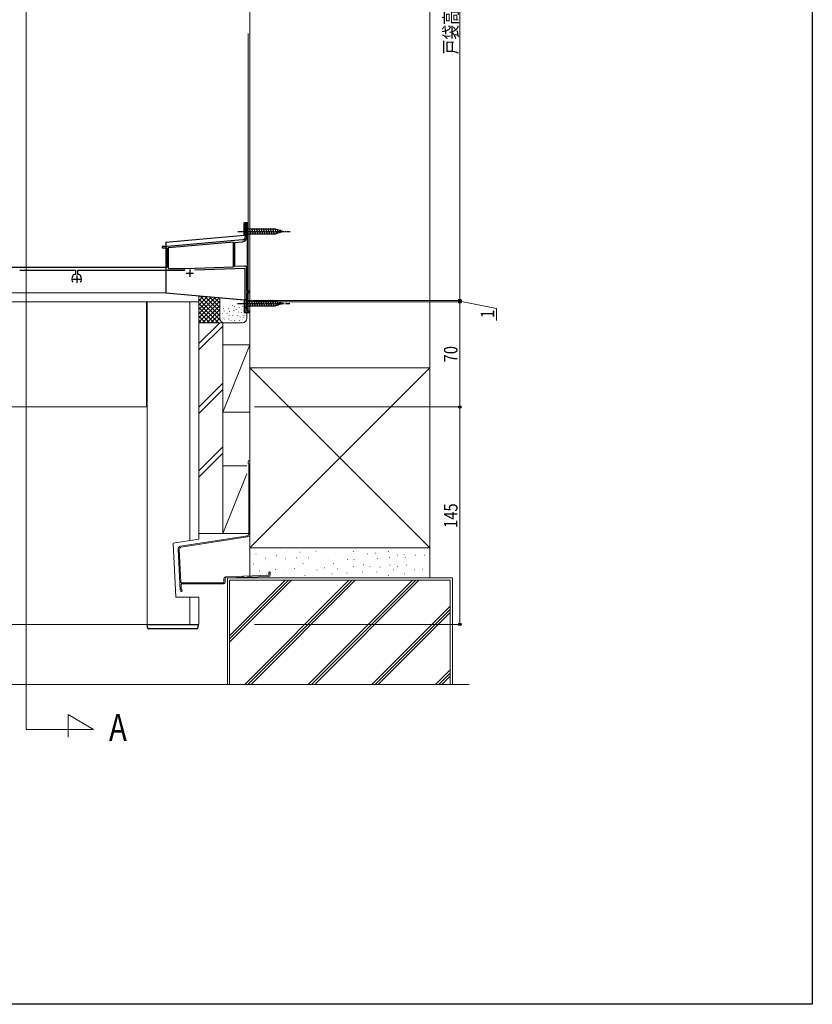
# Model space of a CAD drawing. Extents: x 0 to 1980, y 0 to 3206.
# Drawn here: x 1451 to 1980, y 0 to 657 of the extents above; entities that cross this region are included whole.
import ezdxf

# ---------------------------------------------------------------- set-up
doc = ezdxf.new("R2010")
doc.units = 0
doc.linetypes.add('YCENTER_1', pattern=[13, 10, -1, 1, -1])
doc.layers.add('USER1', color=3, linetype='CONTINUOUS')
doc.layers.add('YKK_ZWAK', color=7, linetype='CONTINUOUS')
for name, color, linetype, lineweight in [('YKK_11', 7, 'CONTINUOUS', 30), ('YKK_12', 2, 'CONTINUOUS', 13), ('YKK_13', 4, 'CONTINUOUS', 30), ('YKK_D', 6, 'CONTINUOUS', 13), ('YSS_K', 3, 'CONTINUOUS', 13)]:
    doc.layers.add(name, color=color, linetype=linetype, lineweight=lineweight)
doc.styles.add('text-b', font='extslim2.shx', dxfattribs={"width": 0.8, "bigfont": 'extfont2.shx'})

msp = doc.modelspace()

# ---------------------------------------------------------------- linework, layer by layer
at = {"layer": 'YKK_11', "linetype": 'ByBlock', "lineweight": -2, "ltscale": 0.5}
for p, q in [((1602.9, 520.36), (1601.9, 520.36)), ((1601.9, 520.36), (1601.9, 511.75)), ((1602.9, 511.55), (1602.9, 520.36)), ((1600.07, 509.76), (1549.8, 505.36)), ((1594, 508.22), (1550.5, 504.42)), ((1594, 491.88), (1594, 508.22)), ((1595, 508.11), (1600.16, 508.56)), ((1595, 492.11), (1595, 508.11)), ((1549.8, 505.36), (1546.5, 505.36)), ((1546.5, 505.36), (1546.5, 504.46)), ((1546.5, 504.46), (1549.5, 504.46)), ((1549.5, 504.46), (1549.5, 491.36)), ((1550.5, 504.42), (1550.5, 490.76)), ((1549.5, 491.36), (1406.5, 491.36)), ((1451.5, 489.76), (1451.78, 489.56)), ((1451.78, 489.56), (1488.7, 489.56)), ((1487.02, 486.1), (1486.49, 484.66)), ((1488.7, 486.76), (1487.96, 486.76)), ((1488.7, 489.56), (1488.7, 486.76)), ((1490.3, 486.76), (1490.3, 489.56)), ((1490.3, 489.56), (1561.62, 489.56)), ((1491.04, 486.76), (1490.3, 486.76)), ((1492.51, 484.66), (1491.98, 486.1)), ((1550.5, 490.76), (1562.09, 490.76)), ((1562.09, 490.76), (1594, 491.88)), ((1568.26, 489.78), (1601.7, 490.94)), ((1601.45, 492.34), (1595, 492.11)), ((1601.7, 490.94), (1601.7, 462.36)), ((1603, 475.56), (1603, 490.84)), ((1605, 475.56), (1603, 475.56)), ((1603, 462.26), (1603, 474.66)), ((1603, 474.66), (1605, 474.66)), ((1605, 474.66), (1605, 475.56)), ((1602.7, 461.36), (1605, 461.36)), ((1605, 462.26), (1603, 462.26)), ((1605, 461.36), (1605, 462.26))]:
    msp.add_line(p, q, dxfattribs=at)
at = {"layer": 'YKK_11', "ltscale": 0.5}
for p, q in [((1489.5, 486.06), (1489.5, 481.06)), ((1562.5, 487.56), (1567.5, 487.56)), ((1565, 490.06), (1565, 485.06)), ((1487, 483.56), (1492, 483.56))]:
    msp.add_line(p, q, dxfattribs=at)
at = {"layer": 'YKK_11', "linetype": 'ByBlock', "lineweight": -2, "ltscale": 0.5}
for centre, radius, start, end in [((1599.9, 511.75), 2, 274.99997, 0), ((1599.9, 511.55), 3, 274.99997, 0), ((1487.96, 485.76), 1, 89.99998, 159.99898), ((1491.04, 485.76), 1, 20.00104, 89.99998), ((1601.5, 490.84), 1.5, 0, 92.00001), ((1489.5, 483.56), 3.2, 160.00024, 218.36642), ((1489.5, 483.56), 3.2, 321.63341, 19.99978), ((1602.7, 462.36), 1, 180.00002, 270)]:
    msp.add_arc(centre, radius, start, end, dxfattribs=at)
at = {"layer": 'YKK_12'}
for p, q in [((1455.82, 913.53), (1455.82, 183.37)), ((1536, 468.37), (1380.5, 468.37)), ((1536, 468.37), (1536, 398.37)), ((1536, 468.37), (1571, 468.37)), ((1536.5, 468.37), (1536.5, 253.37)), ((1565, 468.37), (1565, 309.3)), ((1571, 310.23), (1571, 461.79)), ((1536.5, 398.37), (1102.97, 398.37)), ((1571, 310.23), (1553.84, 307.58)), ((1553.84, 307.58), (1555.65, 271.41)), ((1555.65, 271.41), (1571, 271.41)), ((1565, 271.41), (1565, 253.37)), ((1571, 253.37), (1571, 271.41)), ((1536.5, 253.37), (1102.97, 253.37)), ((1536.5, 253.37), (1571, 253.37)), ((1500.82, 183.37), (1483.73, 193.23)), ((1483.73, 193.23), (1483.73, 178.17)), ((1455.82, 183.37), (1500.82, 183.37))]:
    msp.add_line(p, q, dxfattribs=at)
at = {"layer": 'YKK_12', "linetype": 'Continuous', "ltscale": 0.5}
for p, q in [((1603.9, 461.36), (1603.9, 647.36)), ((1605, 461.36), (1605, 647.36)), ((1380.5, 474.36), (1548.6, 474.36)), ((1601.7, 469.72), (1548.6, 474.36)), ((1601.7, 461.36), (1601.7, 469.73)), ((1605, 461.36), (1601.7, 461.36))]:
    msp.add_line(p, q, dxfattribs=at)
at = {"layer": 'YKK_13', "linetype": 'Continuous', "ltscale": 0.5}
for p, q in [((1601.18, 512.93), (1601.18, 521.36)), ((1601.18, 521.36), (1603.38, 521.36)), ((1603.38, 461.36), (1603.38, 521.36)), ((1548.98, 508.36), (1601.18, 512.93)), ((1601.9, 518.46), (1601.9, 512.26)), ((1601.9, 518.46), (1603.45, 516.91)), ((1601.9, 512.26), (1603.45, 513.81)), ((1621.98, 516.91), (1603.45, 516.91)), ((1603.45, 516.91), (1603.45, 513.81)), ((1603.45, 513.81), (1621.98, 513.81)), ((1605.88, 513.26), (1604.75, 517.46)), ((1607.43, 513.26), (1606.3, 517.46)), ((1608.98, 513.26), (1607.86, 517.46)), ((1610.53, 513.26), (1609.41, 517.46)), ((1612.09, 513.26), (1610.96, 517.46)), ((1613.64, 513.26), (1612.51, 517.46)), ((1615.19, 513.26), (1614.07, 517.46)), ((1616.75, 513.26), (1615.62, 517.46)), ((1618.3, 513.26), (1617.17, 517.46)), ((1619.85, 513.26), (1618.73, 517.46)), ((1621.4, 513.26), (1620.28, 517.46)), ((1622.89, 513.52), (1621.83, 517.46)), ((1626.9, 515.36), (1621.98, 516.91)), ((1626.9, 515.36), (1621.98, 513.81)), ((1624.32, 513.97), (1623.51, 517.01)), ((1625.75, 514.43), (1625.2, 516.48)), ((1548.98, 508.36), (1548.98, 474.36)), ((1548.98, 474.36), (1601.18, 469.79)), ((1601.18, 469.79), (1601.18, 461.36)), ((1601.7, 470.47), (1601.7, 464.27)), ((1601.7, 470.47), (1603.25, 468.92)), ((1621.78, 468.92), (1603.25, 468.92)), ((1603.25, 468.92), (1603.25, 465.82)), ((1605.68, 465.27), (1604.55, 469.47)), ((1607.23, 465.27), (1606.1, 469.47)), ((1608.78, 465.27), (1607.66, 469.47)), ((1610.34, 465.27), (1609.21, 469.47)), ((1611.89, 465.27), (1610.76, 469.47)), ((1613.44, 465.27), (1612.32, 469.47)), ((1614.99, 465.27), (1613.87, 469.47)), ((1616.55, 465.27), (1615.42, 469.47)), ((1618.1, 465.27), (1616.97, 469.47)), ((1619.65, 465.27), (1618.53, 469.47)), ((1621.21, 465.27), (1620.08, 469.47)), ((1622.69, 465.52), (1621.63, 469.47)), ((1626.7, 467.37), (1621.78, 468.92)), ((1626.7, 467.37), (1621.78, 465.82)), ((1624.12, 465.98), (1623.31, 469.01)), ((1625.55, 466.43), (1625, 468.48)), ((1601.18, 461.36), (1603.38, 461.36)), ((1601.7, 464.27), (1603.25, 465.82)), ((1603.25, 465.82), (1621.78, 465.82))]:
    msp.add_line(p, q, dxfattribs=at)
at = {"layer": 'YKK_13', "linetype": 'YCENTER_1', "ltscale": 0.5}
for p, q in [((1596.9, 515.36), (1631.9, 515.36)), ((1596.7, 467.37), (1631.7, 467.37))]:
    msp.add_line(p, q, dxfattribs=at)
at = {"layer": 'YKK_13', "linetype": 'Continuous'}
for p, q in [((1536.63, 251.3), (1536.5, 253.37)), ((1536.5, 253.37), (1537.1, 253.37)), ((1537.1, 253.37), (1569.9, 253.37)), ((1569.38, 250.37), (1537.62, 250.37)), ((1569.9, 253.37), (1570.5, 253.37)), ((1570.5, 253.37), (1570.37, 251.3))]:
    msp.add_line(p, q, dxfattribs=at)
for centre, start, end in [((1537.62, 251.37), 183.5, 270), ((1569.38, 251.37), 270, 356.5)]:
    msp.add_arc(centre, 1, start, end, dxfattribs=at)
at = {"layer": 'YKK_D'}
for p, q in [((1745, 830.37), (1745, 469.36)), ((1608, 469.36), (1746, 469.36)), ((1608, 469.36), (1746, 469.36)), ((1608, 468.37), (1746, 468.37)), ((1608, 468.37), (1746, 468.37)), ((1745, 469.36), (1745, 472.76)), ((1745, 468.37), (1745, 469.36)), ((1745, 468.37), (1745, 469.36)), ((1745, 468.86), (1769.51, 464.09)), ((1745, 398.37), (1745, 468.37)), ((1745, 468.37), (1745, 464.97)), ((1769.51, 464.09), (1769.51, 456.09)), ((1608, 398.37), (1746, 398.37)), ((1608, 398.37), (1746, 398.37)), ((1745, 398.37), (1745, 253.37)), ((1608, 253.37), (1746, 253.37))]:
    msp.add_line(p, q, dxfattribs=at)
at = {"layer": 'YKK_D', "linetype": 'ByBlock', "lineweight": -2}
for centre in [(1745, 469.36), (1745, 469.36), (1745, 468.37), (1745, 468.37), (1745, 398.37), (1745, 398.37), (1745, 253.37)]:
    msp.add_circle(centre, 0.85, dxfattribs=at)
at = {"layer": 'YKK_ZWAK'}
for p, q in [((1980, 3120), (1980, 0)), ((1980, 0), (0, 0))]:
    msp.add_line(p, q, dxfattribs=at)
at = {"layer": 'YSS_K'}
for p, q in [((1605, 311.77), (1605, 1085.57)), ((1725, 424.37), (1725, 1085.57)), ((1571, 472.28), (1571, 461.79)), ((1603, 457.47), (1603, 461.36)), ((1751.13, 213.37), (1399.53, 213.37))]:
    msp.add_line(p, q, dxfattribs=at)
at = {"layer": 'YSS_K', "linetype": 'Continuous', "ltscale": 1.5}
for p, q in [((1571, 471.9), (1571.49, 472.39)), ((1571, 469.07), (1574.09, 472.16)), ((1571, 466.24), (1576.7, 471.94)), ((1571, 463.41), (1579.3, 471.71)), ((1571, 460.58), (1581.87, 471.45)), ((1571, 457.76), (1584.47, 471.22)), ((1571, 470.27), (1585.59, 455.69)), ((1571, 454.93), (1585, 468.93)), ((1571, 467.44), (1583.98, 454.47)), ((1571.76, 472.34), (1585, 459.1)), ((1574.86, 472.06), (1585, 461.93)), ((1577.96, 471.79), (1585, 464.76)), ((1581.03, 471.56), (1585, 467.58)), ((1584.13, 471.29), (1585, 470.41)), ((1585, 457.47), (1585, 471.18)), ((1593.35, 466.27), (1593.35, 466.07)), ((1571, 454.47), (1571, 464.47)), ((1571, 461.79), (1578.32, 454.47)), ((1571.15, 464.47), (1581.15, 454.47)), ((1573.37, 454.47), (1585, 466.1)), ((1576.2, 454.47), (1585, 463.27)), ((1579.02, 454.47), (1585.02, 460.46)), ((1586.83, 460.59), (1586.83, 460.39)), ((1587.5, 463.93), (1587.5, 463.73)), ((1587.85, 462.44), (1587.85, 462.24)), ((1589.84, 460.59), (1589.84, 460.39)), ((1590.84, 464.26), (1590.84, 464.06)), ((1591.5, 462.26), (1591.5, 462.06)), ((1594.29, 462.86), (1594.29, 462.66)), ((1594.76, 465.48), (1594.76, 465.28)), ((1595.87, 463.28), (1595.87, 463.08)), ((1597.29, 461.86), (1597.29, 461.66)), ((1597.92, 464.96), (1597.92, 464.76)), ((1599.31, 461.51), (1599.31, 461.31)), ((1600.35, 465.6), (1600.35, 465.4)), ((1601.02, 462.93), (1601.02, 462.73)), ((1571, 458.96), (1575.49, 454.47)), ((1571, 456.13), (1572.66, 454.47)), ((1571, 314.05), (1571, 454.47)), ((1587, 454.47), (1571, 454.47)), ((1584.87, 454.47), (1571, 440.6)), ((1597.12, 454.47), (1571, 454.47)), ((1581.85, 454.47), (1585, 457.61)), ((1587, 314.05), (1587, 454.47)), ((1587.94, 457.14), (1587.94, 456.94)), ((1600, 454.47), (1588, 454.47)), ((1590.96, 457.14), (1590.96, 456.94)), ((1591.17, 459.59), (1591.17, 459.39)), ((1592.28, 456.13), (1592.28, 455.93)), ((1593.68, 459.59), (1593.68, 459.39)), ((1594.8, 456.13), (1594.8, 455.93)), ((1596.84, 459.59), (1596.84, 459.39)), ((1597.96, 456.14), (1597.96, 455.94)), ((1598.41, 458.41), (1598.41, 458.21)), ((1600.42, 458.06), (1600.42, 457.86)), ((1600.85, 459.59), (1600.85, 459.39)), ((1571, 436.35), (1587, 452.35)), ((1605, 439.87), (1587, 394.87)), ((1587, 439.87), (1605, 439.87)), ((1587, 439.87), (1587, 394.87)), ((1605, 394.87), (1605, 439.87)), ((1725, 424.37), (1605, 424.37)), ((1605, 424.37), (1605, 304.37)), ((1605, 304.37), (1725, 424.37)), ((1605, 424.37), (1725, 304.37)), ((1725, 304.37), (1725, 424.37)), ((1587, 414.17), (1571, 398.17)), ((1587, 409.93), (1571, 393.93)), ((1587, 394.87), (1605, 394.87)), ((1587, 371.74), (1571, 355.74)), ((1587, 367.5), (1571, 351.5)), ((1603.9, 362.05), (1603.9, 360.8)), ((1605, 312.17), (1605, 362.05)), ((1604.2, 360.41), (1604.2, 353.06)), ((1587, 349.87), (1587, 349.87)), ((1604.2, 352.14), (1604.2, 333.06)), ((1604.2, 332.14), (1604.2, 313.46)), ((1587, 314.05), (1571, 314.05)), ((1605, 304.37), (1725, 304.37)), ((1725, 304.37), (1605, 304.37)), ((1605, 304.37), (1605, 284.37)), ((1648.9, 302.18), (1649.1, 302.18)), ((1725, 284.37), (1725, 304.37)), ((1609.03, 300.32), (1609.23, 300.32)), ((1615.21, 297.55), (1615.41, 297.55)), ((1617.75, 301.61), (1617.95, 301.61)), ((1622.47, 299.32), (1622.67, 299.32)), ((1628.49, 296.97), (1628.69, 296.97)), ((1630.18, 301.75), (1630.38, 301.75)), ((1635.76, 297.75), (1635.96, 297.75)), ((1638.33, 301.61), (1638.53, 301.61)), ((1643.78, 297.84), (1643.98, 297.84)), ((1656.19, 298.41), (1656.39, 298.41)), ((1662.19, 300.89), (1662.39, 300.89)), ((1669.77, 296.61), (1669.97, 296.61)), ((1673.77, 302.04), (1673.97, 302.04)), ((1674.36, 296.68), (1674.56, 296.68)), ((1683.2, 300.32), (1683.4, 300.32)), ((1688.63, 300.75), (1688.83, 300.75)), ((1689.95, 297.26), (1690.15, 297.26)), ((1697.49, 301.89), (1697.69, 301.89)), ((1697.92, 298.03), (1698.12, 298.03)), ((1703.49, 299.61), (1703.69, 299.61)), ((1707.64, 299.89), (1707.84, 299.89)), ((1708.7, 298.13), (1708.9, 298.13)), ((1715.21, 299.46), (1715.41, 299.46)), ((1721.4, 299.57), (1721.6, 299.57)), ((1607.46, 293.75), (1607.66, 293.75)), ((1611.17, 289.18), (1611.37, 289.18)), ((1616.18, 293.6), (1616.38, 293.6)), ((1621.85, 290.05), (1622.05, 290.05)), ((1634.55, 290.62), (1634.75, 290.62)), ((1640.33, 293.89), (1640.53, 293.89)), ((1649.55, 289.76), (1649.75, 289.76)), ((1654.48, 291.17), (1654.68, 291.17)), ((1660.62, 293.89), (1660.82, 293.89)), ((1663.11, 290.34), (1663.31, 290.34)), ((1674.05, 292.03), (1674.25, 292.03)), ((1680.63, 293.18), (1680.83, 293.18)), ((1685.06, 292.03), (1685.26, 292.03)), ((1691.63, 291.6), (1691.83, 291.6)), ((1698.35, 292.89), (1698.55, 292.89)), ((1700.62, 289.76), (1700.82, 289.76)), ((1703.49, 291.89), (1703.69, 291.89)), ((1709.35, 292.75), (1709.55, 292.75)), ((1714.76, 289.76), (1714.96, 289.76)), ((1720.07, 290.17), (1720.27, 290.17)), ((1587.7, 284.03), (1587.7, 281.42)), ((1588.5, 281.42), (1588.5, 284.03)), ((1590, 284.37), (1590, 213.37)), ((1590, 284.37), (1740, 284.37)), ((1591.5, 213.37), (1591.5, 282.87)), ((1738.5, 282.87), (1591.5, 282.87)), ((1591.5, 241.52), (1632.84, 282.87)), ((1591.5, 243.65), (1630.72, 282.87)), ((1591.5, 245.77), (1628.6, 282.87)), ((1671.03, 282.87), (1601.53, 213.37)), ((1603.65, 213.37), (1673.15, 282.87)), ((1725, 284.37), (1605, 284.37)), ((1675.27, 282.87), (1605.77, 213.37)), ((1615.89, 286.17), (1616.09, 286.17)), ((1628.18, 288.32), (1628.38, 288.32)), ((1641.61, 285.89), (1641.81, 285.89)), ((1643.95, 213.37), (1713.45, 282.87)), ((1646.07, 213.37), (1715.57, 282.87)), ((1648.19, 213.37), (1717.69, 282.87)), ((1659.62, 287.03), (1659.82, 287.03)), ((1669.62, 287.75), (1669.82, 287.75)), ((1680.14, 288.32), (1680.34, 288.32)), ((1689.63, 288.17), (1689.83, 288.17)), ((1697.35, 286.03), (1697.55, 286.03)), ((1708.07, 287.03), (1708.27, 287.03)), ((1738.5, 213.37), (1738.5, 282.87)), ((1740, 213.37), (1740, 284.37)), ((1587.4, 281.12), (1559.49, 281.12)), ((1559.58, 280.32), (1587.4, 280.32)), ((1686.38, 213.37), (1738.5, 265.49)), ((1688.5, 213.37), (1738.5, 263.37)), ((1690.62, 213.37), (1738.5, 261.25)), ((1728.8, 213.37), (1738.5, 223.06)), ((1730.93, 213.37), (1738.5, 220.94)), ((1733.05, 213.37), (1738.5, 218.82))]:
    msp.add_line(p, q, dxfattribs=at)
at = {"layer": 'YSS_K', "ltscale": 1.5}
for p, q in [((1602.9, 359.05), (1587, 359.05)), ((1587, 359.05), (1587, 314.05)), ((1602.9, 353.8), (1587, 314.05)), ((1603.35, 312.47), (1558.78, 305.58)), ((1604.75, 311.88), (1559.17, 304.83)), ((1587, 314.05), (1604.2, 314.05)), ((1557.09, 303.5), (1558.47, 275.92)), ((1557.9, 303.27), (1558.99, 281.59)), ((1600.02, 285.5), (1588.76, 285.13)), ((1588.79, 284.33), (1617.44, 285.28)), ((1600.92, 285.53), (1617.41, 286.08)), ((1617.7, 287.92), (1617.7, 286.38)), ((1618.5, 287.92), (1618.5, 286.38)), ((1559.08, 279.79), (1559.23, 276.81)), ((1559.15, 275.3), (1559.12, 275.3))]:
    msp.add_line(p, q, dxfattribs=at)
at = {"layer": 'YSS_K', "linetype": 'Continuous', "ltscale": 1.5}
for centre, radius, start, end in [((1588, 457.47), 3, 180, 270), ((1600, 457.47), 3, 270, 0), ((1604.45, 362.05), 0.55, 359.99998, 180.00167), ((1604.1, 360.8), 0.2, 179.99694, 255.51968), ((1604, 360.41), 0.2, 0, 75.52165), ((1604.4, 353.06), 0.2, 180.00003, 246.42147), ((1604.4, 352.14), 0.2, 113.57855, 179.99998), ((1604.2, 352.6), 0.3, 293.57987, 66.42007), ((1604.4, 333.06), 0.2, 180.00003, 246.42147), ((1604.4, 332.14), 0.2, 113.57855, 179.99998), ((1604.2, 332.6), 0.3, 293.57987, 66.42007), ((1587.4, 281.42), 1.1, 270, 0), ((1587.4, 281.42), 0.3, 270, 0)]:
    msp.add_arc(centre, radius, start, end, dxfattribs=at)
at = {"layer": 'YSS_K', "ltscale": 1.5}
for centre, radius, start, end in [((1603.2, 313.46), 1, 278.79177, 359.99996), ((1604.7, 312.17), 0.3, 278.79177, 0.00003), ((1559.09, 303.6), 2, 98.79177, 182.86244), ((1559.4, 303.35), 1.5, 98.79177, 182.86244), ((1588.8, 284.03), 1.1, 91.90925, 180), ((1588.8, 284.03), 0.3, 91.90925, 180), ((1600.01, 285.3), 0.2, 25.49733, 91.91915), ((1600.47, 285.52), 0.3, 205.49733, 338.34097), ((1600.93, 285.33), 0.2, 91.91915, 158.34097), ((1617.4, 286.38), 0.3, 271.90925, 0), ((1617.4, 286.38), 1.1, 271.90925, 0), ((1618.1, 287.92), 0.4, 90.00009, 180), ((1618.1, 287.92), 0.4, 0, 90.00009), ((1559.12, 275.95), 0.65, 182.86244, 270), ((1559.49, 281.62), 0.5, 182.86244, 270.00009), ((1559.58, 279.82), 0.5, 90.00009, 182.86244), ((1559.15, 275.95), 0.65, 270, 0.00003), ((1559.53, 276.82), 0.3, 182.86244, 246.73494), ((1559.15, 275.95), 0.65, 0.00003, 66.73494)]:
    msp.add_arc(centre, radius, start, end, dxfattribs=at)

# ---------------------------------------------------------------- texts
at = {"layer": 'USER1', "style": 'text-b', "width": 0.8}
msp.add_text('A', height=18, dxfattribs=at).set_placement((1511.04, 175.58))
at = {"layer": 'YKK_D', "style": 'text-b', "width": 0.8}
for s, p in [('戸袋高さ', (1743.4, 633.54)), ('1', (1767.91, 457.69)), ('70', (1743.4, 428.09)), ('145', (1743.4, 317.71))]:
    msp.add_text(s, height=9, rotation=90, dxfattribs=at).set_placement(p)

doc.saveas('drawing.dxf')
